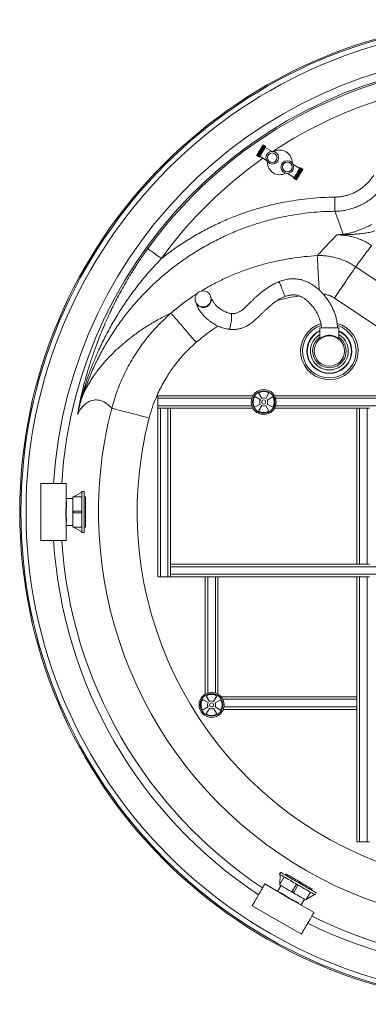
# Paper-space layout 'Inferior' of a CAD drawing. Units: millimetres. Extents: x -184 to 1376, y -356 to 1204.
# Drawn here: x -184 to 367, y -356 to 1204 of the extents above; entities that cross this region are included whole.
import ezdxf

# ---------------------------------------------------------------- set-up
doc = ezdxf.new("R2010")
doc.units = ezdxf.units.MM

psp = doc.layouts.new('Inferior')

# ---------------------------------------------------------------- linework, layer by layer
at = {"color": 7, "linetype": 'Continuous', "lineweight": 15}
for p, q in [((201.1, 1005.3), (200.9, 1005.9)), ((201.8, 1005.4), (201.1, 1005.3)), ((202, 1004.7), (201.8, 1005.4)), ((202.7, 1004.9), (202, 1004.7)), ((202.8, 1004.2), (202.7, 1004.9)), ((203.5, 1004.4), (202.8, 1004.2)), ((203.7, 1003.7), (203.5, 1004.4)), ((204.4, 1003.9), (203.7, 1003.7)), ((215, 995.4), (204.3, 1001.9)), ((204.5, 1003.2), (204.4, 1003.9)), ((205.2, 1003.3), (204.5, 1003.2)), ((190.5, 988.9), (191.1, 989.1)), ((191.1, 989.1), (191.3, 988.4)), ((191.3, 988.4), (192, 988.6)), ((192, 988.6), (192.2, 987.9)), ((192.2, 987.9), (192.8, 988)), ((192.8, 988), (193, 987.3)), ((193, 987.3), (193.7, 987.5)), ((193.7, 987.5), (193.9, 986.8)), ((193.9, 986.8), (194.6, 987)), ((194.6, 987), (194.7, 986.3)), ((195.6, 987.7), (206.2, 981.1)), ((258.8, 968.4), (248.2, 974.9)), ((259.9, 969.1), (259.7, 969.8)), ((260.5, 969.2), (259.9, 969.1)), ((260.7, 968.6), (260.5, 969.2)), ((261.4, 968.7), (260.7, 968.6)), ((261.6, 968), (261.4, 968.7)), ((262.3, 968.2), (261.6, 968)), ((262.4, 967.5), (262.3, 968.2)), ((263.1, 967.7), (262.4, 967.5)), ((263.3, 967), (263.1, 967.7)), ((239.4, 960.7), (250.1, 954.1)), ((249.2, 952.7), (249.9, 952.9)), ((249.9, 952.9), (250.1, 952.2)), ((250.1, 952.2), (250.7, 952.4)), ((250.7, 952.4), (250.9, 951.7)), ((250.9, 951.7), (251.6, 951.8)), ((251.6, 951.8), (251.8, 951.2)), ((264, 967.1), (263.3, 967)), ((251.8, 951.2), (252.5, 951.3)), ((252.5, 951.3), (252.6, 950.6)), ((252.6, 950.6), (253.3, 950.8)), ((253.3, 950.8), (253.5, 950.1)), ((539.3, 683.7), (347.4, 812.8)), ((313.9, 763.1), (505.8, 634)), ((290.8, 716.2), (290.7, 698.4)), ((320.7, 698.4), (320.8, 716.1)), ((193.5, 612.7), (198.6, 603.9)), ((205, 603.9), (210.1, 612.7)), ((34.3, 608.4), (184.6, 608.4)), ((34.3, 604.4), (34.3, 608.4)), ((34.3, 592.4), (34.3, 604.4)), ((187.4, 590.1), (196.2, 595.2)), ((196.6, 602.1), (187.7, 607.2)), ((198.6, 592.9), (193.5, 584)), ((210.1, 584), (205, 592.9)), ((216.1, 606.7), (207.3, 601.6)), ((207.3, 595.2), (216.1, 590.1)), ((218.9, 608.4), (618.3, 608.4)), ((34.3, 588.4), (34.3, 592.4)), ((34.3, 321.4), (34.3, 588.4)), ((34.3, 588.4), (38.3, 588.4)), ((38.3, 321.4), (38.3, 588.4)), ((38.3, 588.4), (50.3, 588.4)), ((50.3, 321.4), (50.3, 588.4)), ((50.3, 588.4), (54.3, 588.4)), ((54.3, 341.4), (54.3, 588.4)), ((54.3, 588.4), (184.7, 588.4)), ((218.9, 588.4), (349.3, 588.4)), ((349.3, 341.4), (349.3, 588.4)), ((349.3, 588.4), (353.3, 588.4)), ((353.3, 341.4), (353.3, 588.4)), ((353.3, 588.4), (365.3, 588.4)), ((365.3, 341.4), (365.3, 588.4)), ((365.3, 588.4), (369.3, 588.4)), ((-150.8, 469.2), (-150.8, 379.2)), ((-110.8, 469.2), (-150.8, 469.2)), ((-110.8, 437.4), (-110.8, 469.2)), ((-85.8, 455.7), (-99.4, 448.1)), ((-82.3, 456.7), (-85.8, 456.7)), ((-85.8, 456.7), (-85.8, 391.7)), ((-82.3, 456.7), (-82.3, 391.7)), ((-100.3, 445.7), (-110.8, 445.7)), ((-99.3, 448.2), (-100.3, 448.2)), ((-100.3, 448.2), (-100.3, 400.2)), ((-85.8, 448.1), (-99.4, 448.1)), ((-80.3, 448.2), (-82.3, 448.2)), ((-80.3, 448.2), (-80.3, 400.2)), ((-85.8, 425.7), (-99.4, 425.7)), ((-85.8, 422.7), (-99.4, 422.7)), ((-110.8, 379.2), (-110.8, 410.9)), ((-110.8, 402.7), (-100.3, 402.7)), ((-100.3, 400.2), (-99.3, 400.2)), ((-85.8, 400.2), (-99.4, 400.2)), ((-85.8, 392.7), (-99.4, 400.2)), ((-85.8, 391.7), (-82.3, 391.7)), ((-82.3, 400.2), (-80.3, 400.2)), ((-110.8, 379.2), (-150.8, 379.2)), ((349.3, 341.4), (54.3, 341.4)), ((54.3, 337.4), (54.3, 341.4)), ((54.3, 325.4), (54.3, 337.4)), ((353.3, 341.4), (349.3, 341.4)), ((365.3, 341.4), (353.3, 341.4)), ((369.3, 341.4), (365.3, 341.4)), ((38.3, 321.4), (34.3, 321.4)), ((50.3, 321.4), (38.3, 321.4)), ((54.3, 321.4), (50.3, 321.4)), ((54.3, 321.4), (54.3, 325.4)), ((109.3, 321.4), (54.3, 321.4)), ((109.3, 135.7), (109.3, 321.4)), ((109.3, 321.4), (113.3, 321.4)), ((125.3, 321.4), (113.3, 321.4)), ((125.3, 321.4), (129.3, 321.4)), ((129.3, 135.7), (129.3, 321.4)), ((349.3, 321.4), (129.3, 321.4)), ((349.3, 131.4), (349.3, 321.4)), ((349.3, 321.4), (353.3, 321.4)), ((353.3, -98.6), (353.3, 321.4)), ((365.3, 321.4), (353.3, 321.4)), ((365.3, -98.6), (365.3, 321.4)), ((365.3, 321.4), (369.3, 321.4)), ((114.1, 122.2), (105.2, 127.3)), ((111, 132.9), (116.1, 124.1)), ((122.5, 124.1), (127.6, 132.9)), ((133.6, 126.8), (124.8, 121.7)), ((349.3, 131.4), (134.4, 131.4)), ((349.3, 131.4), (349.3, 127.4)), ((349.3, 115.4), (349.3, 127.4)), ((104.9, 110.3), (113.7, 115.3)), ((116.1, 113), (111, 104.2)), ((127.6, 104.2), (122.5, 113)), ((124.8, 115.3), (133.6, 110.3)), ((349.3, 111.4), (137.8, 111.4)), ((349.3, 115.4), (349.3, 111.4)), ((349.3, -98.6), (349.3, 111.4)), ((353.3, -98.6), (349.3, -98.6)), ((365.3, -98.6), (353.3, -98.6)), ((369.3, -98.6), (365.3, -98.6)), ((228.6, -146.8), (226.8, -149.8)), ((227.7, -150.3), (227.4, -165.8)), ((234.2, -154.1), (227.4, -165.8)), ((236.9, -149.3), (235.9, -151)), ((231, -181.1), (203.5, -165.2)), ((229.1, -167.9), (223.8, -176.9)), ((227.4, -165.7), (226.9, -166.6)), ((253.7, -165.3), (246.9, -177.1)), ((256.3, -166.8), (249.5, -178.6)), ((275.7, -178), (268.9, -189.8)), ((282.2, -181.8), (268.9, -189.8)), ((277.5, -175), (278.5, -173.3)), ((283.1, -182.3), (284.9, -179.3)), ((183.5, -199.8), (261.4, -244.8)), ((281.4, -210.2), (253.9, -194.3)), ((261.1, -198.4), (266.3, -189.4)), ((268.5, -190.6), (269, -189.7))]:
    psp.add_line(p, q, dxfattribs=at)
at = {"color": 8, "linetype": 'Continuous', "lineweight": 15}
for p, q in [((34.3, 604.4), (182.9, 604.4)), ((220.7, 604.4), (987.9, 604.4)), ((34.3, 592.4), (182.9, 592.4)), ((220.7, 592.4), (987.9, 592.4)), ((585.4, 337.4), (54.3, 337.4)), ((585.4, 325.4), (54.3, 325.4)), ((113.3, 137.4), (113.3, 321.4)), ((125.3, 137.4), (125.3, 321.4)), ((349.3, 127.4), (137, 127.4)), ((349.3, 115.4), (138.9, 115.4))]:
    psp.add_line(p, q, dxfattribs=at)
at = {"color": 7, "linetype": 'Continuous', "lineweight": 15, "flags": 128}
for points in [[(195.7, 997.4), (196.7, 999), (197.7, 1000.6), (198.5, 1002), (199.3, 1003.3), (200, 1004.4), (200.5, 1005.2), (200.8, 1005.7), (200.9, 1005.9), (200.9, 1005.9)], [(196.1, 997.2), (197.1, 998.8), (198, 1000.3), (198.9, 1001.7), (199.7, 1002.9), (200.3, 1003.9), (200.7, 1004.6), (201, 1005.1), (201.1, 1005.3)], [(196.6, 996.9), (197.5, 998.5), (198.5, 1000.1), (199.4, 1001.5), (200.2, 1002.8), (200.8, 1003.8), (201.3, 1004.7), (201.7, 1005.2), (201.8, 1005.4), (201.8, 1005.4)], [(197, 996.6), (198, 998.2), (198.9, 999.7), (199.7, 1001.1), (200.5, 1002.4), (201.1, 1003.4), (201.6, 1004.1), (201.9, 1004.6), (202, 1004.7)], [(197.4, 996.4), (198.4, 998), (199.4, 999.6), (200.2, 1001), (201, 1002.3), (201.7, 1003.3), (202.2, 1004.1), (202.5, 1004.7), (202.6, 1004.9), (202.7, 1004.9)], [(197.8, 996.1), (198.8, 997.7), (199.7, 999.2), (200.6, 1000.6), (201.4, 1001.8), (202, 1002.8), (202.4, 1003.6), (202.7, 1004.1), (202.8, 1004.2)], [(198.3, 995.9), (199.3, 997.5), (200.2, 999), (201.1, 1000.5), (201.9, 1001.7), (202.5, 1002.8), (203, 1003.6), (203.4, 1004.1), (203.5, 1004.4), (203.5, 1004.4)], [(198.7, 995.6), (199.7, 997.2), (200.6, 998.7), (201.5, 1000.1), (202.2, 1001.3), (202.8, 1002.3), (203.3, 1003.1), (203.6, 1003.5), (203.7, 1003.7)], [(199.1, 995.3), (200.1, 996.9), (201.1, 998.5), (201.9, 999.9), (202.7, 1001.2), (203.4, 1002.3), (203.9, 1003.1), (204.2, 1003.6), (204.3, 1003.8), (204.4, 1003.9)], [(199.5, 995.1), (200.5, 996.7), (201.4, 998.2), (202.3, 999.6), (203.1, 1000.8), (203.7, 1001.8), (204.1, 1002.5), (204.4, 1003), (204.5, 1003.2)], [(200, 994.8), (201, 996.4), (201.9, 998), (202.8, 999.4), (203.6, 1000.7), (204.2, 1001.7), (204.7, 1002.6), (205.1, 1003.1), (205.2, 1003.3), (205.2, 1003.3)], [(190.5, 988.9), (190.5, 988.9), (190.6, 989.2), (190.9, 989.7), (191.4, 990.5), (192.1, 991.6), (192.9, 992.8), (193.8, 994.3), (194.7, 995.8), (195.7, 997.4)], [(191.1, 989.1), (191.2, 989.2), (191.5, 989.7), (192, 990.4), (192.6, 991.5), (193.4, 992.7), (194.2, 994.1), (195.2, 995.6), (196.1, 997.2)], [(191.3, 988.4), (191.3, 988.4), (191.5, 988.6), (191.8, 989.2), (192.3, 990), (192.9, 991), (193.7, 992.3), (194.6, 993.7), (195.6, 995.3), (196.6, 996.9)], [(192, 988.6), (192.1, 988.7), (192.4, 989.2), (192.8, 989.9), (193.5, 990.9), (194.2, 992.2), (195.1, 993.6), (196, 995.1), (197, 996.6)], [(192.2, 987.9), (192.2, 987.9), (192.3, 988.1), (192.6, 988.6), (193.1, 989.5), (193.8, 990.5), (194.6, 991.8), (195.5, 993.2), (196.4, 994.8), (197.4, 996.4)], [(192.8, 988), (192.9, 988.2), (193.2, 988.7), (193.7, 989.4), (194.3, 990.4), (195.1, 991.6), (195.9, 993), (196.9, 994.5), (197.8, 996.1)], [(193, 987.3), (193, 987.4), (193.2, 987.6), (193.5, 988.1), (194, 988.9), (194.6, 990), (195.4, 991.3), (196.3, 992.7), (197.3, 994.3), (198.3, 995.9)], [(193.7, 987.5), (193.8, 987.7), (194.1, 988.1), (194.5, 988.9), (195.2, 989.9), (195.9, 991.1), (196.8, 992.5), (197.7, 994), (198.7, 995.6)], [(193.9, 986.8), (193.9, 986.8), (194, 987.1), (194.3, 987.6), (194.8, 988.4), (195.5, 989.5), (196.3, 990.7), (197.2, 992.2), (198.1, 993.7), (199.1, 995.3)], [(194.6, 987), (194.6, 987.1), (194.9, 987.6), (195.4, 988.4), (196, 989.4), (196.8, 990.6), (197.6, 992), (198.6, 993.5), (199.5, 995.1)], [(194.7, 986.3), (194.7, 986.3), (194.9, 986.5), (195.2, 987.1), (195.7, 987.9), (196.3, 988.9), (197.1, 990.2), (198, 991.6), (199, 993.2), (200, 994.8)], [(254.5, 961.2), (255.4, 962.9), (256.4, 964.4), (257.3, 965.9), (258.1, 967.1), (258.7, 968.2), (259.2, 969), (259.5, 969.5), (259.7, 969.8), (259.7, 969.8)], [(254.9, 961), (255.9, 962.6), (256.8, 964.1), (257.6, 965.5), (258.4, 966.7), (259, 967.7), (259.5, 968.5), (259.8, 968.9), (259.9, 969.1)], [(255.3, 960.7), (256.3, 962.3), (257.3, 963.9), (258.1, 965.3), (258.9, 966.6), (259.6, 967.7), (260.1, 968.5), (260.4, 969), (260.5, 969.2), (260.5, 969.2)], [(255.7, 960.5), (256.7, 962), (257.6, 963.6), (258.5, 965), (259.3, 966.2), (259.9, 967.2), (260.3, 967.9), (260.6, 968.4), (260.7, 968.6)], [(256.2, 960.2), (257.1, 961.8), (258.1, 963.4), (259, 964.8), (259.8, 966.1), (260.4, 967.1), (260.9, 967.9), (261.3, 968.5), (261.4, 968.7), (261.4, 968.7)], [(256.6, 959.9), (257.6, 961.5), (258.5, 963), (259.3, 964.4), (260.1, 965.7), (260.7, 966.7), (261.2, 967.4), (261.5, 967.9), (261.6, 968)], [(257, 959.7), (258, 961.3), (259, 962.8), (259.8, 964.3), (260.6, 965.6), (261.3, 966.6), (261.8, 967.4), (262.1, 967.9), (262.2, 968.2), (262.3, 968.2)], [(257.4, 959.4), (258.4, 961), (259.3, 962.5), (260.2, 963.9), (261, 965.1), (261.6, 966.1), (262, 966.9), (262.3, 967.3), (262.4, 967.5)], [(257.9, 959.2), (258.9, 960.8), (259.8, 962.3), (260.7, 963.8), (261.5, 965), (262.1, 966.1), (262.6, 966.9), (263, 967.4), (263.1, 967.7), (263.1, 967.7)], [(249.2, 952.7), (249.2, 952.7), (249.4, 953), (249.7, 953.5), (250.2, 954.3), (250.8, 955.4), (251.6, 956.6), (252.5, 958.1), (253.5, 959.6), (254.5, 961.2)], [(249.9, 952.9), (250, 953.1), (250.3, 953.5), (250.7, 954.3), (251.4, 955.3), (252.1, 956.5), (253, 957.9), (253.9, 959.4), (254.9, 961)], [(250.1, 952.2), (250.1, 952.2), (250.2, 952.4), (250.5, 953), (251, 953.8), (251.7, 954.8), (252.5, 956.1), (253.4, 957.6), (254.3, 959.1), (255.3, 960.7)], [(250.7, 952.4), (250.8, 952.5), (251.1, 953), (251.6, 953.7), (252.2, 954.7), (253, 956), (253.8, 957.4), (254.8, 958.9), (255.7, 960.5)], [(250.9, 951.7), (250.9, 951.7), (251.1, 951.9), (251.4, 952.5), (251.9, 953.3), (252.5, 954.3), (253.3, 955.6), (254.2, 957), (255.2, 958.6), (256.2, 960.2)], [(251.6, 951.8), (251.7, 952), (252, 952.5), (252.4, 953.2), (253.1, 954.2), (253.8, 955.4), (254.7, 956.8), (255.6, 958.4), (256.6, 959.9)], [(251.8, 951.2), (251.8, 951.2), (251.9, 951.4), (252.2, 951.9), (252.7, 952.7), (253.4, 953.8), (254.2, 955.1), (255.1, 956.5), (256, 958.1), (257, 959.7)], [(252.5, 951.3), (252.5, 951.5), (252.8, 951.9), (253.3, 952.7), (253.9, 953.7), (254.7, 954.9), (255.5, 956.3), (256.5, 957.8), (257.4, 959.4)], [(252.6, 950.6), (252.6, 950.6), (252.8, 950.9), (253.1, 951.4), (253.6, 952.2), (254.2, 953.3), (255, 954.5), (255.9, 956), (256.9, 957.5), (257.9, 959.2)], [(253.3, 950.8), (253.4, 951), (253.7, 951.4), (254.1, 952.2), (254.8, 953.2), (255.5, 954.4), (256.4, 955.8), (257.3, 957.3), (258.3, 958.9)], [(253.5, 950.1), (253.5, 950.1), (253.6, 950.4), (253.9, 950.9), (254.4, 951.7), (255.1, 952.8), (255.9, 954), (256.8, 955.5), (257.7, 957), (258.7, 958.6)], [(258.3, 958.9), (259.3, 960.5), (260.2, 962), (261.1, 963.4), (261.8, 964.6), (262.4, 965.6), (262.9, 966.4), (263.2, 966.8), (263.3, 967)], [(258.7, 958.6), (259.7, 960.2), (260.7, 961.8), (261.5, 963.2), (262.3, 964.5), (263, 965.6), (263.5, 966.4), (263.8, 966.9), (263.9, 967.1), (264, 967.1)], [(314.5, 900.6), (314.5, 901.5), (314.5, 902.8), (314.5, 904.4), (314.5, 906.4), (314.4, 908.7), (314.4, 911.2), (314.4, 914), (314.3, 916.9), (314.3, 920), (314.3, 923.1)], [(18.3, 841.4), (18.9, 841), (19.7, 840.4), (20.8, 839.6), (22.2, 838.6), (23.9, 837.4), (25.7, 836.1), (27.8, 834.6), (30, 833), (32.3, 831.3), (34.8, 829.5), (37.3, 827.7), (39.9, 825.8)], [(347.4, 812.8), (346.6, 811.6), (345.6, 810.2), (344.4, 808.4), (343.1, 806.4), (341.6, 804.2), (339.9, 801.7), (338, 798.9), (336, 796), (333.9, 792.8), (331.7, 789.5), (329.4, 786), (326.9, 782.4), (324.4, 778.7), (321.9, 774.9), (319.2, 771), (316.6, 767.1), (313.9, 763.1)], [(55, 739.3), (55.7, 738.5), (56.5, 737.5), (57.6, 736.2), (59, 734.7), (60.5, 732.9), (62.3, 730.8), (64.3, 728.6), (66.4, 726.1), (68.8, 723.4), (71.3, 720.5), (73.9, 717.4), (76.7, 714.2), (79.6, 710.9), (82.5, 707.4), (85.6, 703.9), (88.7, 700.3), (91.9, 696.6), (95, 693)], [(290.8, 716.2), (290.8, 716.2), (291.2, 716.2), (291.9, 716.2), (292.9, 716.2), (294.2, 716.2), (295.8, 716.2), (297.6, 716.2), (299.6, 716.2), (301.8, 716.2), (304, 716.2), (306.3, 716.2), (308.6, 716.1), (310.8, 716.1), (312.9, 716.1), (314.9, 716.1), (316.6, 716.1), (318, 716.1), (319.2, 716.1), (320.1, 716.1), (320.6, 716.1), (320.8, 716.1)], [(-84, 610.6), (-84, 610.6), (-84.1, 610.6), (-84.2, 610.7), (-84.4, 610.7), (-84.5, 610.7), (-84.7, 610.8), (-84.8, 610.8), (-85, 610.9)], [(20.6, 573.1), (15.9, 574.3), (11.2, 575.5), (6.6, 576.7), (2.1, 577.9), (-2.3, 579.1), (-6.6, 580.2), (-10.7, 581.2), (-14.7, 582.2), (-18.4, 583.2), (-21.8, 584.1), (-25, 584.9), (-27.9, 585.7), (-30.5, 586.4), (-32.9, 587), (-34.8, 587.5), (-36.5, 587.9), (-37.7, 588.2), (-38.7, 588.5)], [(226.8, -149.8), (227, -149.9), (227.4, -150.2), (228.2, -150.6), (229.3, -151.2), (230.6, -152), (232.2, -152.9), (234.1, -154), (236.1, -155.2), (238.4, -156.5), (240.9, -157.9), (243.5, -159.4), (246.3, -161), (249.1, -162.7), (252, -164.3), (255, -166), (257.9, -167.7), (260.8, -169.4), (263.7, -171.1), (266.4, -172.7), (269, -174.2), (271.5, -175.6), (273.8, -176.9), (275.9, -178.1), (277.7, -179.2), (279.3, -180.1), (280.7, -180.9), (281.7, -181.5), (282.5, -181.9), (283, -182.2), (283.1, -182.3)], [(228.6, -146.8), (228.7, -146.9), (229.2, -147.1), (229.9, -147.6), (231, -148.2), (232.3, -148.9), (233.9, -149.9), (235.8, -150.9), (237.9, -152.1), (240.2, -153.5), (242.6, -154.9), (245.3, -156.4), (248, -158), (250.9, -159.6), (253.8, -161.3), (256.7, -163), (259.7, -164.7), (262.6, -166.4), (265.4, -168), (268.2, -169.6), (270.8, -171.1), (273.3, -172.6), (275.6, -173.9), (277.6, -175.1), (279.5, -176.2), (281.1, -177.1), (282.4, -177.9), (283.5, -178.5), (284.2, -178.9), (284.7, -179.2), (284.9, -179.3)], [(236.9, -149.3), (237, -149.3), (237.3, -149.5), (237.9, -149.8), (238.8, -150.4), (240, -151.1), (241.5, -151.9), (243.2, -152.9), (245.2, -154.1), (247.3, -155.3), (249.6, -156.6), (252, -158), (254.5, -159.4), (257.1, -160.9), (259.6, -162.4), (262.2, -163.8), (264.6, -165.3), (267, -166.6), (269.2, -167.9), (271.2, -169.1), (273.1, -170.2), (274.7, -171.1), (276, -171.9), (277.1, -172.5), (277.9, -172.9), (278.3, -173.2), (278.5, -173.3), (278.5, -173.3)], [(203.5, -165.2), (203.5, -165.2), (203.3, -165.5), (202.9, -166.2), (202.4, -167.1), (201.7, -168.2), (200.9, -169.7), (200, -171.3), (198.9, -173.2), (197.7, -175.2), (196.5, -177.4), (195.2, -179.6), (193.8, -181.9), (192.5, -184.3), (191.2, -186.5), (189.9, -188.7), (188.7, -190.8), (187.6, -192.8), (186.5, -194.6), (185.6, -196.1), (184.9, -197.4), (184.3, -198.5), (183.9, -199.2), (183.6, -199.7), (183.5, -199.8), (183.5, -199.8)], [(226.9, -166.6), (227, -166.6), (227.3, -166.8), (227.9, -167.2), (228.8, -167.7), (230, -168.4), (231.5, -169.3), (233.2, -170.2), (235.2, -171.4), (237.3, -172.6), (239.6, -173.9), (242, -175.3), (244.5, -176.8), (247.1, -178.2), (249.6, -179.7), (252.2, -181.2), (254.6, -182.6), (257, -184), (259.2, -185.2), (261.2, -186.4), (263.1, -187.5), (264.7, -188.4), (266, -189.2), (267.1, -189.8), (267.9, -190.2), (268.3, -190.5), (268.5, -190.6), (268.5, -190.6)], [(281.4, -210.2), (281.4, -210.2), (281.2, -210.5), (280.9, -211.2), (280.4, -212.1), (279.7, -213.2), (278.9, -214.7), (277.9, -216.3), (276.8, -218.2), (275.6, -220.2), (274.4, -222.4), (273.1, -224.6), (271.8, -226.9), (270.4, -229.3), (269.1, -231.5), (267.8, -233.7), (266.6, -235.8), (265.5, -237.8), (264.5, -239.6), (263.6, -241.1), (262.8, -242.4), (262.2, -243.5), (261.8, -244.2), (261.5, -244.7), (261.4, -244.8), (261.4, -244.8)]]:
    psp.add_lwpolyline(points, dxfattribs=at)
at = {"color": 8, "linetype": 'Continuous', "lineweight": 15, "flags": 128}
for points in [[(286.5, 830.3), (286.6, 829.2), (286.7, 827.7), (286.8, 825.9), (286.9, 823.8), (287, 821.4), (287.2, 818.6), (287.3, 815.6), (287.5, 812.3), (287.7, 808.8), (287.9, 805), (288.1, 801.1), (288.4, 796.9), (288.6, 792.6), (288.8, 788.2), (289.1, 783.7), (289.3, 779.1), (289.5, 775.9)], [(226.3, 789.2), (226.3, 789.2), (226.3, 789), (226.5, 788.5), (226.9, 787.6), (227.3, 786.5), (227.8, 785.1), (228.5, 783.5), (229.2, 781.7), (229.9, 779.8), (230.7, 777.8), (231.4, 775.8), (232.2, 773.8), (232.9, 771.9), (233.6, 770.2), (234.2, 768.7), (234.7, 767.5), (235, 766.5), (235.3, 765.8), (235.4, 765.5), (235.4, 765.5)], [(150.1, 738.7), (150.3, 738.6), (150.6, 738.2), (150.8, 737.4), (151, 736.3), (151, 734.9), (151, 733.2), (151, 731.3), (150.8, 729.3), (150.6, 727.2), (150.3, 725.1), (149.9, 723), (149.5, 721), (149.1, 719.1), (148.7, 717.4), (148.2, 716), (147.7, 714.9), (147.3, 714.1), (146.9, 713.7), (146.5, 713.6)]]:
    psp.add_lwpolyline(points, dxfattribs=at)
at = {"color": 7, "linetype": 'Continuous', "lineweight": 15}
for centre, radius in [((595.7, 424.2), 780), ((595.7, 424.2), 778), ((595.7, 424.2), 770), ((215.3, 985.4), 10), ((215.3, 985.4), 7.6), ((239.1, 970.7), 10), ((239.1, 970.7), 7.6), ((105.9, 761.8), 12.7), ((305.7, 679.2), 24), ((201.8, 598.4), 19.8), ((201.8, 598.4), 17.8), ((201.8, 598.4), 3.22), ((119.3, 118.5), 19.8), ((119.3, 118.5), 17.8), ((119.3, 118.5), 3.22)]:
    psp.add_circle(centre, radius, dxfattribs=at)
at = {"color": 8, "linetype": 'Continuous', "lineweight": 15}
for centre, radius, start, end in [((595.7, 424.2), 727.8, 90, 176.4552), ((595.7, 424.2), 715, 90, 176.3914), ((595.7, 424.2), 685.7, 88.7108, 123.5975), ((595.7, 424.2), 685.7, 125.183, 144.1465), ((305.7, 679.2), 45.5, 106.9409, 74.3797), ((305.7, 679.2), 35.5, 114.9201, 64.9306), ((305.7, 679.2), 30, 119.9254, 59.9254), ((595.7, 424.2), 594.1, 165.4791, 326.8177), ((595.7, 424.2), 727.8, 183.5448, 236.4552), ((595.7, 424.2), 715, 183.6086, 236.3914), ((595.7, 424.2), 715, 243.6086, 296.3914), ((595.7, 424.2), 727.8, 243.5448, 296.4552)]:
    psp.add_arc(centre, radius, start, end, dxfattribs=at)
at = {"color": 7, "linetype": 'Continuous', "lineweight": 15}
for centre, radius, start, end in [((595.7, 424.2), 712.4, 88.7108, 144.1465), ((227.2, 978), 19.5, 357.6475, 119.0905), ((227.2, 978), 19.5, 177.6475, 299.0905), ((325.9, 860.4), 4.04, 49.6099, 65.3125), ((305.7, 679.2), 42.5, 107.5437, 72.7443), ((305.7, 679.2), 35, 115.3023, 64.5484), ((305.7, 679.2), 26.5, 124.3997, 269.9254), ((305.7, 679.2), 26.5, 269.9254, 55.451), ((-83.1, 606.4), 4.93, 112.8659, 134.7401), ((201.8, 598.4), 16.6, 60, 120), ((595.7, 424.2), 655.3, 165.4791, 16.0774), ((201.8, 598.4), 16.6, 147.9119, 210), ((201.8, 598.4), 6.38, 144.5757, 210), ((201.8, 598.4), 6.38, 60, 120), ((201.8, 598.4), 6.38, 240, 300), ((201.8, 598.4), 6.38, 330, 30), ((201.8, 598.4), 16.6, 330, 30), ((201.8, 598.4), 16.6, 240, 300), ((119.3, 118.5), 16.6, 147.9119, 210), ((119.3, 118.5), 16.6, 60, 120), ((119.3, 118.5), 6.38, 60, 120), ((119.3, 118.5), 16.6, 330, 30), ((119.3, 118.5), 6.38, 144.5757, 210), ((119.3, 118.5), 6.38, 240, 300), ((119.3, 118.5), 6.38, 330, 30), ((119.3, 118.5), 16.6, 240, 300)]:
    psp.add_arc(centre, radius, start, end, dxfattribs=at)
for centre, major_axis in [((-142.5, 424.2), (43.2, 0)), ((226.6, -215.1), (21.6, 37.4))]:
    psp.add_ellipse(centre, major_axis=major_axis, ratio=0.555556, start_param=6.220645, end_param=6.345726, dxfattribs=at)
for points, knots in [([(375.7, 957.7), (374.6, 956), (372.4, 952.6), (368.5, 947.8), (364.2, 943.3), (359.5, 939.2), (354.5, 935.5), (349.2, 932.2), (343.7, 929.4), (337.9, 927.1), (332.1, 925.4), (326.3, 924.1), (320.3, 923.3), (316.3, 923.1), (314.3, 923.1)], [0, 0, 0, 0, 0.083095, 0.16619, 0.251675, 0.337159, 0.420267, 0.503376, 0.588945, 0.674515, 0.754791, 0.835067, 0.917533, 1, 1, 1, 1]), ([(314.5, 900.6), (317.1, 900.7), (322.2, 900.9), (329.9, 902), (337.6, 903.7), (345.2, 906), (352.6, 909), (359.9, 912.6), (366.8, 916.8), (373.4, 921.6), (379.5, 926.9), (385.1, 932.7), (390.3, 939), (393.3, 943.5), (394.9, 945.8)], [0, 0, 0, 0, 0.0803081, 0.1606158, 0.2430634, 0.3255111, 0.4087166, 0.4919223, 0.5775361, 0.6631503, 0.746183, 0.8292164, 0.9146081, 1, 1, 1, 1]), ([(314.3, 923.1), (307.9, 922.9), (295.2, 922.6), (276.1, 921.2), (257.1, 918.9), (238, 915.9), (218.9, 912), (199.8, 907.2), (180.9, 901.5), (161.2, 894.7), (140.7, 886.4), (119.6, 876.6), (98.9, 865.7), (78.6, 853.6), (58.8, 840.3), (46.2, 830.6), (39.9, 825.8)], [0, 0, 0, 0, 0.064453, 0.128964, 0.193475, 0.257928, 0.324349, 0.390834, 0.457319, 0.523739, 0.602108, 0.68053, 0.7589, 0.839248, 0.919653, 1, 1, 1, 1]), ([(-84, 610.6), (-81.4, 617.7), (-76.4, 632.1), (-67.4, 653.1), (-57.4, 673.7), (-46, 693.9), (-33.4, 713.7), (-19.5, 733.1), (-4.5, 751.8), (11.6, 769.5), (28.5, 786.3), (46.4, 802.1), (65.2, 816.9), (84.8, 830.6), (105.2, 843.3), (126.3, 854.7), (148, 865), (170.1, 874), (192.6, 881.7), (215.4, 888.1), (237, 892.9), (257.4, 896.3), (276.3, 898.6), (295.4, 900.2), (308.1, 900.5), (314.5, 900.6)], [0, 0, 0, 0, 0.043412, 0.086888, 0.130364, 0.173776, 0.219057, 0.264481, 0.30998, 0.35548, 0.400908, 0.446192, 0.491626, 0.537203, 0.582854, 0.628507, 0.674087, 0.719523, 0.764536, 0.809583, 0.854596, 0.890929, 0.927298, 0.963667, 1, 1, 1, 1]), ([(314.5, 900.6), (316.5, 895.1), (320.9, 882.8), (325.3, 870.7), (327.6, 864.1)], [0, 0, 0, 0, 0.452176, 1, 1, 1, 1]), ([(372.5, 879.7), (371.4, 879.1), (369.2, 878), (365.6, 876.2), (361.7, 874.4), (357.6, 872.7), (353.5, 871), (348.9, 869.3), (343.9, 867.7), (339.1, 866.3), (335, 865.3), (331.5, 864.6), (328.9, 864.3), (327.6, 864.1)], [0, 0, 0, 0, 0.069891, 0.140361, 0.227457, 0.314581, 0.40426, 0.493959, 0.619575, 0.745241, 0.83028, 0.91532, 1, 1, 1, 1]), ([(317.4, 863.2), (315.7, 861.4), (306.5, 851.6), (296.2, 840.7), (287.6, 831.5), (286.5, 830.3)], [0, 0, 0, 0, 0.16971, 0.892335, 1, 1, 1, 1]), ([(327.6, 864.1), (324.2, 863.8), (320.8, 863.6), (317.5, 863.2), (317.4, 863.2)], [0, 0, 0, 0, 0.993778, 1, 1, 1, 1]), ([(317.4, 863.2), (317.5, 863.2), (317.5, 863.2), (318, 863.2), (321.6, 863.4), (325.3, 863.5), (328.6, 863.5)], [0, 0, 0, 0, 0.006233, 0.02033, 0.120008, 1, 1, 1, 1]), ([(317.4, 863.2), (319.7, 863.2), (324.2, 863.1), (330.9, 862.4), (337.6, 861.2), (344.6, 859.6), (351.7, 857.3), (358.9, 854.3), (365.9, 850.8), (370.4, 847.9), (372.6, 846.5)], [0, 0, 0, 0, 0.1150976, 0.2301936, 0.3474181, 0.4646404, 0.5967541, 0.7288656, 0.8644334, 1, 1, 1, 1]), ([(328.6, 863.5), (330.7, 863.5), (335.1, 863.6), (341.5, 863.9), (347.9, 864.3), (355, 865), (361.5, 865.8), (367.2, 866.8), (372.2, 867.8), (375.8, 868.8), (377.9, 869.4)], [0, 0, 0, 0, 0.132852, 0.265947, 0.399146, 0.532316, 0.701564, 0.787199, 0.872808, 1, 1, 1, 1]), ([(347.4, 812.8), (348.1, 813.8), (354.8, 822.8), (363.2, 834), (370.9, 844.2), (372.6, 846.5)], [0, 0, 0, 0, 0.0905851, 0.7961886, 1, 1, 1, 1]), ([(18.3, 841.4), (15, 836.7), (8.3, 827.3), (-1.3, 812.8), (-12, 795.6), (-23.6, 775.4), (-35.6, 752.5), (-46.5, 729.4), (-56.4, 706.2), (-64.6, 684.6), (-71.4, 664.7), (-77.1, 646.4), (-82.2, 628.1), (-85.1, 616), (-86.6, 609.9)], [0, 0, 0, 0, 0.067067, 0.134155, 0.201224, 0.302865, 0.404509, 0.502862, 0.601263, 0.699621, 0.774712, 0.849858, 0.924963, 1, 1, 1, 1]), ([(347.4, 812.8), (345.1, 814.2), (340.6, 817.1), (333.4, 820.8), (325.9, 824), (318.2, 826.5), (310.4, 828.4), (302.6, 829.7), (294.6, 830.4), (289.2, 830.4), (286.5, 830.3)], [0, 0, 0, 0, 0.124402, 0.248805, 0.37646, 0.504114, 0.626548, 0.748983, 0.874491, 1, 1, 1, 1]), ([(-85, 610.9), (-83.2, 616.9), (-79.7, 628.8), (-73.5, 646.4), (-66.7, 663.8), (-58.3, 683.1), (-48.1, 704), (-35.8, 726.4), (-22.4, 748.1), (-8.1, 768.9), (7, 788.8), (23, 807.9), (34.3, 819.8), (39.9, 825.8)], [0, 0, 0, 0, 0.074559, 0.149178, 0.223808, 0.298383, 0.400201, 0.502085, 0.603903, 0.70384, 0.804026, 0.901891, 1, 1, 1, 1]), ([(226.3, 789.2), (224.3, 788.3), (220.1, 786.5), (214.3, 783.3), (208.8, 780), (204, 776.8), (200, 773.8), (196.8, 771.2), (194.1, 769), (192.1, 767.1), (190.4, 765.6), (188.9, 764.2), (187.2, 762.6), (184.9, 760.3), (181.7, 757.3), (177.8, 753.4), (173.7, 749.3), (169.9, 746), (166.8, 743.7), (164.2, 742), (161.8, 740.7), (159.5, 739.6), (157.6, 738.9), (155.9, 738.5), (154.3, 738.3), (152.4, 738.4), (150.9, 738.6), (150.1, 738.7)], [0, 0, 0, 0, 0.069558, 0.14321, 0.213175, 0.275042, 0.327362, 0.371218, 0.407592, 0.437125, 0.460224, 0.479936, 0.503938, 0.532667, 0.584488, 0.645584, 0.710833, 0.769468, 0.804327, 0.836109, 0.866901, 0.893406, 0.920898, 0.935228, 0.951428, 0.971838, 1, 1, 1, 1]), ([(318.5, 716.1), (318.4, 717.1), (318.4, 719.3), (318, 722.7), (317.4, 726.5), (316.7, 730.3), (315.9, 733.9), (314.9, 737.2), (313.3, 741.5), (311, 746.7), (307.9, 752.6), (304.5, 758.2), (300.9, 763.3), (297.2, 768), (293.7, 771.9), (290.1, 775.4), (286.4, 778.7), (282.6, 781.7), (278.5, 784.5), (274.3, 787), (269.8, 789.2), (265, 791.1), (259.8, 792.5), (254.1, 793.4), (248.9, 793.7), (244.5, 793.5), (241.1, 793.2), (237.4, 792.5), (233.5, 791.5), (229.8, 790.4), (227.4, 789.6), (226.3, 789.2)], [0, 0, 0, 0, 0.021143, 0.047298, 0.07591, 0.104785, 0.132136, 0.157444, 0.18119, 0.232777, 0.28147, 0.327065, 0.376435, 0.419388, 0.456565, 0.492672, 0.528701, 0.564629, 0.60045, 0.636196, 0.671935, 0.710959, 0.748716, 0.791346, 0.83767, 0.861752, 0.886997, 0.914294, 0.944222, 0.974255, 1, 1, 1, 1]), ([(150.1, 738.7), (149.3, 738.8), (148.1, 739), (146.5, 739.3), (145.3, 739.6), (143.7, 740.1), (141.5, 741.3), (137.8, 742.9), (134.4, 744.9), (131.8, 746.7), (129.7, 748.4), (128.1, 749.7), (126.8, 751), (125.7, 752.1), (124.7, 753.2), (123.5, 754.9), (122, 757.3), (120.7, 759.3), (119.8, 760.6), (119.2, 761.1), (118.9, 761.1), (118.9, 761.2), (118.8, 761.6), (118.8, 762.3), (118.6, 763.4), (118.3, 764.4), (118.2, 764.9)], [0, 0, 0, 0, 0.035027, 0.060694, 0.08001, 0.095665, 0.156449, 0.233415, 0.307762, 0.371624, 0.425342, 0.469717, 0.505855, 0.544168, 0.589274, 0.642445, 0.703635, 0.76767, 0.796104, 0.820013, 0.844493, 0.875469, 0.895849, 0.921681, 0.955392, 1, 1, 1, 1]), ([(146.5, 713.6), (148.1, 713.4), (151.1, 713.1), (155.5, 713.3), (159.2, 713.6), (163, 714.2), (167.3, 715.2), (172.5, 717.3), (177.8, 720.2), (183, 724), (188.1, 728.3), (192.8, 732.6), (197, 736.6), (200.5, 740), (203.4, 743), (205.9, 745.4), (208.2, 747.5), (210.6, 749.6), (213.6, 752.1), (216.8, 754.7), (220, 757), (223, 759.1), (226.5, 761.3), (230.6, 763.5), (233.7, 764.8), (235.4, 765.5)], [0, 0, 0, 0, 0.044229, 0.08726, 0.12325, 0.149533, 0.195912, 0.248235, 0.305785, 0.366393, 0.429549, 0.494817, 0.547178, 0.593135, 0.632154, 0.664662, 0.691097, 0.718216, 0.755734, 0.802336, 0.833792, 0.867673, 0.905153, 0.94829, 1, 1, 1, 1]), ([(235.4, 765.5), (236.4, 765.8), (238.1, 766.5), (240.5, 767.2), (242.6, 767.6), (244.6, 767.9), (246.3, 768.1), (248.4, 768.3), (250.5, 768.2), (252.7, 768), (255.3, 767.4), (258.5, 766.4), (262.4, 764.6), (266.1, 762.3), (269.8, 759.5), (273.7, 756.1), (277.9, 751.5), (281.6, 746.7), (284.9, 741.7), (287.5, 736.9), (289.4, 732.4), (290.8, 728.5), (291.8, 725.5), (292.5, 722.6), (293, 719.5), (293, 717.4), (293.1, 716.2)], [0, 0, 0, 0, 0.0356036, 0.062806, 0.0864599, 0.1088892, 0.1296686, 0.1483224, 0.1788333, 0.2021857, 0.2237447, 0.2691572, 0.3180088, 0.3704872, 0.4184407, 0.4775631, 0.548193, 0.6294303, 0.6886611, 0.7517672, 0.8179561, 0.856964, 0.8931456, 0.925781, 0.959222, 1, 1, 1, 1]), ([(94.8, 755.5), (94.9, 755.4), (95.2, 754.6), (95.7, 753.3), (96.1, 752.2), (96.5, 751.2), (96.9, 750), (97.4, 748.6), (98, 747.2), (99.1, 745.1), (100.8, 742.5), (103.1, 739.5), (105.8, 736.4), (108.4, 733.5), (110.8, 731.2), (112.8, 729.5), (114.6, 728), (116.4, 726.6), (118.6, 725), (121.3, 723.2), (124.5, 721.2), (127.8, 719.4), (131.3, 717.9), (134.7, 716.6), (138.6, 715.3), (142.6, 714.3), (145.2, 713.8), (146.5, 713.6)], [0, 0, 0, 0, 0.009486, 0.04098, 0.063925, 0.082974, 0.102796, 0.124505, 0.148032, 0.173312, 0.229482, 0.293378, 0.359888, 0.418167, 0.459029, 0.495591, 0.528173, 0.560294, 0.602861, 0.646984, 0.69883, 0.759018, 0.800259, 0.846706, 0.89826, 0.951239, 1, 1, 1, 1]), ([(55, 739.3), (50.9, 737.3), (40.6, 732.3), (24.8, 723.4), (7.8, 712.5), (-7.1, 701.6), (-20.1, 691.1), (-31.6, 681), (-42.6, 670), (-51.5, 660.1), (-58.4, 651.6), (-63.5, 644.9), (-68.2, 638.2), (-72.5, 631.6), (-76.3, 625.2), (-80.2, 618.3), (-82.7, 613.1), (-84, 610.6)], [0, 0, 0, 0, 0.071171, 0.180878, 0.290614, 0.400326, 0.486451, 0.57261, 0.658744, 0.744835, 0.786939, 0.829049, 0.87114, 0.903354, 0.935613, 0.967836, 1, 1, 1, 1]), ([(55, 739.3), (51.3, 736), (44, 729.4), (33.6, 718.9), (23.6, 707.8), (14.1, 696.1), (5.1, 683.9), (-3.2, 671.3), (-10.8, 658.4), (-17.7, 645.2), (-24, 631.6), (-29.6, 617.5), (-34.6, 603.1), (-37.3, 593.3), (-38.7, 588.5)], [0, 0, 0, 0, 0.082162, 0.164374, 0.246536, 0.330579, 0.414676, 0.498719, 0.581294, 0.66392, 0.746495, 0.830978, 0.915516, 1, 1, 1, 1]), ([(20.6, 573.1), (22.2, 578.8), (25.4, 590.2), (31.2, 605), (37, 617.7), (42.6, 628.5), (49.7, 640.5), (58.5, 653.6), (69.5, 667.6), (81.6, 680.9), (90.6, 688.9), (95, 693)], [0, 0, 0, 0, 0.123879, 0.247757, 0.332262, 0.416822, 0.501326, 0.624569, 0.747812, 0.873906, 1, 1, 1, 1]), ([(290.6, 697.9), (290.6, 697.9), (290.6, 697.8), (290.5, 697.7), (290.4, 697.7), (290.4, 697.6), (290.4, 697.6), (290.4, 697.6), (290.4, 697.6)], [0, 0, 0, 0, 0.3537327, 0.6839525, 0.8943859, 0.9700871, 0.9952241, 1, 1, 1, 1]), ([(290.7, 698.4), (290.7, 698.4), (290.7, 698.3), (290.7, 698.1), (290.7, 698), (290.6, 697.9), (290.6, 697.9)], [0, 0, 0, 0, 0.075974, 0.543391, 0.935387, 1, 1, 1, 1]), ([(320.9, 697.9), (320.8, 698), (320.7, 698.1), (320.7, 698.3), (320.8, 698.4)], [0, 0, 0, 0, 0.566016, 1, 1, 1, 1]), ([(-92.7, 579.4), (-92.7, 579.5), (-92.6, 579.7), (-92.3, 581.2), (-91.1, 587.2), (-88.7, 597.5), (-86.2, 606.4), (-85, 610.9)], [0, 0, 0, 0, 0.004679, 0.020455, 0.140891, 0.570447, 1, 1, 1, 1]), ([(-92.7, 579.4), (-91.4, 585), (-88.8, 595.5), (-85.5, 605.8), (-84, 610.6)], [0, 0, 0, 0, 0.531648, 1, 1, 1, 1]), ([(-86.6, 609.9), (-87.7, 604.8), (-89.9, 594.8), (-91.8, 584.6), (-92.7, 579.5), (-92.7, 579.4)], [0, 0, 0, 0, 0.497411, 0.995054, 1, 1, 1, 1]), ([(-92.7, 579.4), (-92.2, 580.4), (-90.9, 582.8), (-88.9, 586), (-86.7, 589), (-84.5, 591.5), (-82.2, 593.8), (-79.7, 595.9), (-77, 597.7), (-73.6, 599.6), (-69.5, 601.2), (-64.8, 601.9), (-60.4, 601.7), (-55.8, 600.6), (-51, 598.6), (-46.2, 595.5), (-42.1, 592.1), (-39.6, 589.5), (-38.7, 588.5)], [0, 0, 0, 0, 0.01897, 0.04942, 0.079938, 0.110511, 0.141033, 0.183061, 0.225109, 0.267149, 0.352115, 0.437144, 0.522209, 0.607225, 0.714306, 0.821411, 0.928502, 1, 1, 1, 1]), ([(-110.8, 410.9), (-110.8, 411.3), (-110.8, 412.7), (-111, 415.3), (-111.1, 418.8), (-111.3, 422.4), (-111.3, 426.2), (-111.1, 429.8), (-110.9, 433.1), (-110.8, 435.6), (-110.8, 437), (-110.8, 437.4)], [0, 0, 0, 0, 0.052359, 0.179152, 0.309439, 0.436786, 0.567698, 0.706068, 0.821871, 0.94028, 1, 1, 1, 1]), ([(253.9, -194.3), (253.6, -194.1), (252.4, -193.4), (250, -192.3), (247, -190.7), (243.7, -189), (240.5, -187.1), (237.4, -185.2), (234.6, -183.4), (232.5, -182), (231.4, -181.3), (231, -181.1)], [0, 0, 0, 0, 0.052358, 0.179152, 0.309439, 0.436785, 0.567698, 0.706068, 0.821871, 0.94028, 1, 1, 1, 1])]:
    psp.add_open_spline(points, degree=3, knots=knots, dxfattribs=at)
at = {"color": 8, "linetype": 'Continuous', "lineweight": 15}
for points, knots in [([(286.5, 830.3), (279.6, 829.9), (265.8, 828.9), (245.3, 826.2), (224.7, 822.4), (204.2, 817.6), (183.8, 811.5), (163.8, 804.4), (144.4, 796.3), (125.6, 787.2), (111.7, 779.7), (104.3, 774.9), (102.8, 774)], [0, 0, 0, 0, 0.1067611, 0.2135891, 0.3203448, 0.4297888, 0.5393118, 0.6487529, 0.7563947, 0.8641156, 0.971751, 1, 1, 1, 1]), ([(96.1, 769.7), (93.8, 768.3), (85.4, 763.1), (71.6, 753), (60.5, 743.8), (55, 739.3)], [0, 0, 0, 0, 0.158603, 0.579485, 1, 1, 1, 1]), ([(118.2, 764.9), (118.2, 764.9), (118.3, 764.5), (118.4, 763.9), (118.5, 763.2), (118.5, 763)], [0, 0, 0, 0, 0.020869, 0.616292, 1, 1, 1, 1]), ([(223.7, 759.5), (227.9, 760.5), (237.9, 763.1), (249.5, 765.3), (256.8, 766.2), (258.2, 766.4)], [0, 0, 0, 0, 0.369678, 0.881433, 1, 1, 1, 1]), ([(295.7, 769.6), (295.8, 769.6), (298.1, 769.5), (302.4, 768.5), (308.4, 766.5), (312.1, 764.2), (313.9, 763.1)], [0, 0, 0, 0, 0.0189335, 0.3464537, 0.6688009, 1, 1, 1, 1]), ([(93.6, 758.4), (93.6, 758.5), (93.6, 758.5), (93.6, 758.6), (93.6, 758.6)], [0, 0, 0, 0, 0.823136, 1, 1, 1, 1]), ([(118.5, 762.8), (118.6, 762.3), (118.7, 761), (118.6, 759), (118.1, 756.8), (117.2, 754.7), (116.1, 752.9), (114.7, 751.3), (113.1, 750), (111.3, 749), (109.3, 748.4), (107.2, 748), (105, 748.1), (102.8, 748.6), (100.7, 749.5), (98.7, 750.7), (97, 752.3), (95.5, 754.2), (94.4, 756.1), (93.9, 757.5), (93.7, 758.2)], [0, 0, 0, 0, 0.037205, 0.100249, 0.15647, 0.214114, 0.267228, 0.321824, 0.373516, 0.426847, 0.478359, 0.533961, 0.591563, 0.646513, 0.704358, 0.764003, 0.824172, 0.886109, 0.94711, 1, 1, 1, 1]), ([(95, 693), (99.5, 696.7), (108.5, 704.2), (120.1, 712.7), (127.3, 717.2), (129.6, 718.7)], [0, 0, 0, 0, 0.405569, 0.811472, 1, 1, 1, 1]), ([(290.7, 698.4), (290.7, 698.4), (290.7, 698.4), (290.8, 698.5), (291.3, 698.9), (292.2, 699.6), (293.5, 700.5), (295.1, 701.5), (296.8, 702.3), (298.7, 703), (300.6, 703.6), (302.7, 704), (305, 704.2), (307.4, 704.1), (309.9, 703.8), (312.5, 703.2), (314.7, 702.3), (316.6, 701.3), (318.1, 700.4), (319.2, 699.6), (320, 699), (320.6, 698.5), (320.8, 698.3), (320.7, 698.4), (320.7, 698.4)], [0, 0, 0, 0, 0.000391, 0.041304, 0.083488, 0.140506, 0.199651, 0.250767, 0.303008, 0.3479, 0.393768, 0.437626, 0.482726, 0.532897, 0.585117, 0.642451, 0.702089, 0.754588, 0.808326, 0.85398, 0.900584, 0.946086, 0.99317, 1, 1, 1, 1]), ([(-110.8, 441.4), (-110.7, 441), (-110.4, 440), (-110.3, 438.1), (-110.3, 435.7), (-110.4, 432.9), (-110.6, 429.7), (-110.8, 426.2), (-110.8, 422.5), (-110.7, 418.9), (-110.5, 415.5), (-110.3, 412.4), (-110.3, 409.5), (-110.4, 407.7), (-110.8, 407), (-110.8, 406.9)], [0, 0, 0, 0, 0.055248, 0.124213, 0.194682, 0.274927, 0.357062, 0.45267, 0.540547, 0.631031, 0.7189, 0.809245, 0.897948, 0.989904, 1, 1, 1, 1]), ([(227.5, -179.1), (228, -179.2), (229, -179.4), (230.7, -180.3), (232.7, -181.5), (235, -183), (237.7, -184.8), (240.7, -186.7), (243.9, -188.5), (247, -190.2), (250.1, -191.7), (252.9, -193.1), (255.4, -194.6), (256.9, -195.6), (257.4, -196.3), (257.4, -196.3)], [0, 0, 0, 0, 0.055247, 0.124213, 0.194683, 0.274927, 0.357062, 0.452669, 0.540547, 0.631032, 0.7189, 0.809245, 0.897947, 0.989904, 1, 1, 1, 1])]:
    psp.add_open_spline(points, degree=3, knots=knots, dxfattribs=at)

doc.saveas('drawing.dxf')
